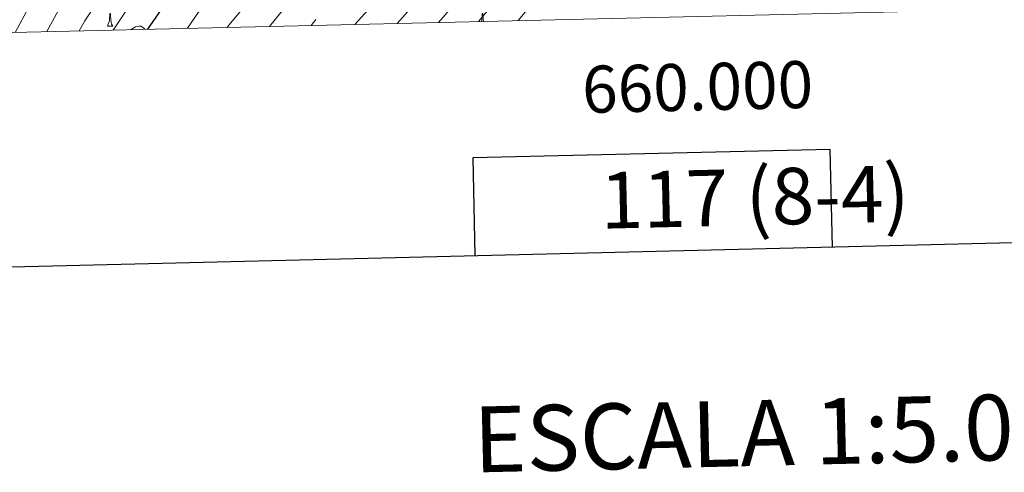
# Model space of a CAD drawing. Units: metres. Extents: x 657355 to 661878, y 4746032 to 4749105.
# Drawn here: x 659866 to 660076, y 4746389 to 4746485 of the extents above; entities that cross this region are included whole.
import ezdxf
from ezdxf.enums import TextEntityAlignment as Align

# ---------------------------------------------------------------- set-up
doc = ezdxf.new("R2010")
doc.units = ezdxf.units.M
doc.header["$MEASUREMENT"] = 0
for name, color, linetype, lineweight in [('Level 36', 19, 'Continuous', 40), ('Level 4', 36, 'Continuous', 30), ('Level 5', 36, 'Continuous', 0), ('Level 61', 19, 'Continuous', 0), ('Level 63', 7, 'Continuous', 0)]:
    doc.layers.add(name, color=color, linetype=linetype, lineweight=lineweight)
doc.styles.add('Arial', font='ARIAL.TTF', dxfattribs={"height": 0.2})

msp = doc.modelspace()

# ---------------------------------------------------------------- linework, layer by layer
at = {"layer": 'Level 36', "color": 92, "linetype": 'Continuous', "lineweight": 0}
for points in [[(659884.85, 4746484.12), (659885.29, 4746485.28), (659885.4, 4746486.81), (659885.51, 4746486.81), (659885.54, 4746486.22), (659885.58, 4746485.54), (659885.65, 4746484.92), (659885.76, 4746484.52), (659885.98, 4746484.12)], [(659964.55, 4746485.11), (659964.62, 4746485.28), (659964.72, 4746486.81), (659964.84, 4746486.81), (659964.87, 4746486.22), (659964.9, 4746485.54), (659964.95, 4746485.12)], [(659884.85, 4746484.12), (659885.98, 4746484.12)], [(659889.91, 4746483.37), (659889.92, 4746483.38), (659890.82, 4746483.96), (659891.57, 4746484.12), (659891.99, 4746484.07), (659892.52, 4746483.75), (659892.81, 4746483.44)]]:
    msp.add_lwpolyline(points, dxfattribs=at)
at = {"layer": 'Level 4', "color": 36, "linetype": 'Continuous', "lineweight": 30}
for points in [[(659962.64, 4746512.11, 1200.01), (659937.55, 4746484.48, 1200.01)], [(659899.7, 4746492.64, 1175.01), (659893.43, 4746483.45, 1175.01)]]:
    msp.add_polyline3d(points, dxfattribs=at)
at = {"layer": 'Level 5', "color": 36, "linetype": 'Continuous', "lineweight": 0}
for points in [[(659955.37, 4746484.89, 1210.01), (659972.36, 4746504.45, 1210.01), (659984.77, 4746519.61, 1210.01), (659993.51, 4746529.52, 1210.01), (660000.06, 4746536.18, 1210.01), (660026.69, 4746561.8, 1210.01), (660036.51, 4746573.69, 1210.01), (660042.02, 4746581.11, 1210.01), (660045, 4746585.72, 1210.01), (660047.66, 4746591.81, 1210.01), (660055.65, 4746604.54, 1210.01), (660057.88, 4746609.01, 1210.01), (660059.64, 4746614.63, 1210.01), (660061, 4746618.28, 1210.01), (660064.52, 4746626.37, 1210.01), (660067.37, 4746630.87, 1210.01), (660069.87, 4746635.72, 1210.01), (660072.2, 4746640.22, 1210.01), (660072.96, 4746641.93, 1210.01), (660074.88, 4746646.65, 1210.01), (660076.32, 4746651.47, 1210.01)], [(659972.36, 4746485.29, 1220.01), (659994.11, 4746511.44, 1220.01), (660002.88, 4746521.19, 1220.01), (660035.91, 4746554.92, 1220.01), (660046.09, 4746567.05, 1220.01), (660051.21, 4746574.14, 1220.01), (660090.1, 4746637.17, 1220.01)], [(659859.77, 4746632.98, 1155.01), (659867.63, 4746626.79, 1155.01), (659879.6, 4746616.69, 1155.01), (659884.33, 4746613.17, 1155.01), (659888.7, 4746610.68, 1155.01), (659938.34, 4746597.87, 1155.01), (659949.26, 4746596.08, 1155.01), (659954.1, 4746593.66, 1155.01), (659955.71, 4746591.55, 1155.01), (659954.34, 4746587.15, 1155.01), (659951.16, 4746583.34, 1155.01), (659947.47, 4746579.91, 1155.01), (659943.32, 4746574.32, 1155.01), (659921.58, 4746550.37, 1155.01), (659895.46, 4746525.63, 1155.01), (659888.06, 4746517.5, 1155.01), (659881.15, 4746508.87, 1155.01), (659874.64, 4746499.57, 1155.01), (659871.01, 4746493.58, 1155.01), (659865.2, 4746482.79, 1155.01)], [(659963.91, 4746485.09, 1215.01), (659990.1, 4746516.28, 1215.01), (659998.49, 4746525.66, 1215.01), (660031.3, 4746558.36, 1215.01), (660044.17, 4746573.96, 1215.01), (660047.03, 4746578.07, 1215.01), (660051, 4746585.45, 1215.01), (660066.5, 4746611.14, 1215.01), (660069.09, 4746617.86, 1215.01), (660073.73, 4746626.45, 1215.01), (660076.64, 4746630.96, 1215.01)], [(659910.37, 4746483.85, 1185.01), (659910.72, 4746484.35, 1185.01), (659956.46, 4746539.11, 1185.01)], [(659946.55, 4746484.69, 1205.01), (659967.58, 4746508.37, 1205.01)], [(659889.83, 4746499.95, 1165.01), (659880.07, 4746485.24, 1165.01), (659878.87, 4746483.11, 1165.01)], [(659886.06, 4746483.28, 1170.01), (659894.47, 4746495.89, 1170.01)], [(659871.92, 4746482.95, 1160.01), (659875.25, 4746488.9, 1160.01)], [(659901.9, 4746483.65, 1180.01), (659905.15, 4746488.42, 1180.01)], [(659919.36, 4746484.05, 1190.01), (659924.19, 4746490.03, 1190.01)], [(659928.29, 4746484.26, 1195.01), (659929.28, 4746485.51, 1195.01)]]:
    msp.add_polyline3d(points, dxfattribs=at)
at = {"layer": 'Level 61', "color": 19, "linetype": 'Continuous', "lineweight": 0}
msp.add_lwpolyline([(658297.14, 4746446.3), (658243.8, 4748759.6), (661646.83, 4748838.85), (661701.32, 4746525.53), (658297.14, 4746446.3)], close=True, dxfattribs=at)
at = {"layer": 'Level 63', "linetype": 'Continuous', "lineweight": 30}
for points in [[(658165.1, 4748807.56), (658223.31, 4746393.32), (661777.2, 4746479.03), (661719.06, 4748890.27), (658165.1, 4748807.56)], [(660039.3, 4746437.12), (660038.82, 4746457.83), (659962.67, 4746456.06), (659963.15, 4746435.28)]]:
    msp.add_lwpolyline(points, dxfattribs=at)

# ---------------------------------------------------------------- texts
at = {"layer": 'Level 63', "linetype": 'Continuous', "lineweight": 0, "style": 'Arial'}
msp.add_text('660.000', height=10, rotation=1.3333, dxfattribs=at).set_placement((660010.46, 4746476.18), align=Align.TOP_CENTER)
for s, height, p in [('117 (8-4)', 12, (660022.78, 4746447.77)), ('ESCALA 1:5.000', 13.9998, (660030.97, 4746397.73))]:
    msp.add_text(s, height=height, rotation=1.3338, dxfattribs=at).set_placement(p, align=Align.MIDDLE_CENTER)

doc.saveas('drawing.dxf')
